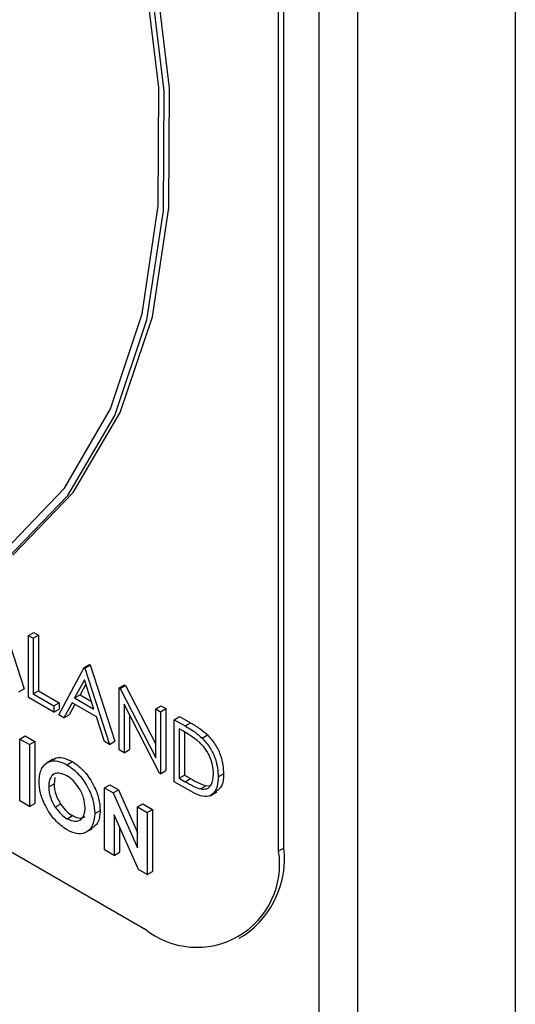
# Model space of a CAD drawing. Units: millimetres. Extents: x 5 to 415, y 5 to 292.
# Drawn here: x 357 to 358, y 201 to 203 of the extents above; entities that cross this region are included whole.
import ezdxf

# ---------------------------------------------------------------- set-up
doc = ezdxf.new("R2010")
doc.units = ezdxf.units.MM

msp = doc.modelspace()

# ---------------------------------------------------------------- linework, layer by layer
at = {"color": 7, "linetype": 'Continuous', "lineweight": 25}
for p, q in [((357.8157, 205.0131), (357.8157, 196.8751)), ((357.5977, 196.6335), (357.5977, 203.6564)), ((357.5446, 196.6029), (357.5446, 203.6258)), ((357.4883, 201.4168), (357.4883, 203.3673)), ((357.4957, 201.4211), (357.4957, 203.3716)), ((356.0034, 202.0597), (357.3027, 201.3096)), ((357.102, 201.747), (357.1363, 201.6415)), ((357.1422, 201.7152), (357.1496, 201.7195)), ((357.1496, 201.7195), (357.1563, 201.7157)), ((357.1422, 201.7152), (357.1488, 201.7114)), ((357.1422, 201.6295), (357.1422, 201.7152)), ((357.1488, 201.7114), (357.1563, 201.7157)), ((357.1488, 201.7114), (357.1488, 201.6344)), ((357.1563, 201.7157), (357.1563, 201.6387)), ((357.1841, 201.6053), (357.2193, 201.6707)), ((357.2193, 201.6707), (357.2267, 201.675)), ((357.2193, 201.6707), (357.2202, 201.6702)), ((357.2202, 201.6702), (357.2277, 201.6744)), ((357.2202, 201.6702), (357.2545, 201.5646)), ((357.2267, 201.675), (357.2277, 201.6744)), ((357.2277, 201.6744), (357.2619, 201.5689)), ((357.2197, 201.6538), (357.2062, 201.6288)), ((357.2328, 201.6135), (357.2197, 201.6538)), ((357.1289, 201.6372), (357.1363, 201.6415)), ((357.1488, 201.6344), (357.1563, 201.6387)), ((357.1563, 201.6387), (357.1848, 201.6222)), ((357.2216, 201.6478), (357.2137, 201.6331)), ((357.2678, 201.6427), (357.2753, 201.647)), ((357.2678, 201.5569), (357.2678, 201.6427)), ((357.2678, 201.6427), (357.2692, 201.6419)), ((357.2692, 201.6419), (357.2767, 201.6462)), ((357.2692, 201.6419), (357.3183, 201.5461)), ((357.2753, 201.647), (357.2767, 201.6462)), ((357.2767, 201.6462), (357.3183, 201.5649)), ((357.1774, 201.6091), (357.1422, 201.6295)), ((357.1488, 201.6344), (357.1774, 201.6179)), ((357.2062, 201.6288), (357.2137, 201.6331)), ((357.2062, 201.6288), (357.2328, 201.6135)), ((357.2137, 201.6331), (357.2293, 201.624)), ((357.1774, 201.6179), (357.1848, 201.6222)), ((357.1774, 201.6179), (357.1774, 201.6091)), ((357.1774, 201.6091), (357.1848, 201.6134)), ((357.1848, 201.6222), (357.1848, 201.6134)), ((357.2026, 201.6221), (357.1913, 201.6011)), ((357.2065, 201.6198), (357.1988, 201.6054)), ((357.2363, 201.6026), (357.2026, 201.6221)), ((357.3234, 201.5248), (357.2745, 201.6204)), ((357.2745, 201.6204), (357.2745, 201.5531)), ((357.3183, 201.6136), (357.3257, 201.6178)), ((357.3183, 201.5461), (357.3183, 201.6136)), ((357.3183, 201.6136), (357.3249, 201.6097)), ((357.3249, 201.6097), (357.3324, 201.614)), ((357.3257, 201.6178), (357.3324, 201.614)), ((357.3324, 201.614), (357.3324, 201.5283)), ((357.1913, 201.6011), (357.1841, 201.6053)), ((357.1913, 201.6011), (357.1988, 201.6054)), ((357.2473, 201.5688), (357.2363, 201.6026)), ((357.2819, 201.6059), (357.2819, 201.5574)), ((357.3249, 201.6097), (357.3249, 201.524)), ((357.344, 201.5987), (357.3514, 201.603)), ((357.344, 201.513), (357.344, 201.5987)), ((357.344, 201.5987), (357.359, 201.5901)), ((357.3514, 201.603), (357.3664, 201.5944)), ((357.3559, 201.5831), (357.3506, 201.5861)), ((357.3506, 201.5861), (357.3506, 201.5179)), ((357.359, 201.5901), (357.3664, 201.5944)), ((357.1303, 201.572), (357.1377, 201.5763)), ((357.1303, 201.572), (357.1436, 201.5644)), ((357.1303, 201.4863), (357.1303, 201.572)), ((357.1377, 201.5763), (357.151, 201.5686)), ((357.3581, 201.5817), (357.3581, 201.5222)), ((357.3825, 201.5734), (357.39, 201.5777)), ((357.1436, 201.5644), (357.151, 201.5686)), ((357.1436, 201.5644), (357.1436, 201.4786)), ((357.151, 201.5686), (357.151, 201.4829)), ((357.2545, 201.5646), (357.2473, 201.5688)), ((357.2545, 201.5646), (357.2619, 201.5689)), ((357.2745, 201.5531), (357.2678, 201.5569)), ((357.2745, 201.5531), (357.2819, 201.5574)), ((357.1765, 201.544), (357.1672, 201.5387)), ((357.1956, 201.5365), (357.2031, 201.5408)), ((357.1789, 201.5188), (357.1777, 201.5102)), ((357.3249, 201.524), (357.3234, 201.5248)), ((357.3249, 201.524), (357.3324, 201.5283)), ((357.3506, 201.5179), (357.3581, 201.5222)), ((357.3506, 201.5179), (357.3592, 201.513)), ((357.3581, 201.5222), (357.3666, 201.5173)), ((357.3592, 201.513), (357.3666, 201.5173)), ((357.4049, 201.5196), (357.4123, 201.5239)), ((357.1703, 201.5059), (357.1777, 201.5102)), ((357.2474, 201.5045), (357.2548, 201.5087)), ((357.2474, 201.5045), (357.2594, 201.4975)), ((357.2474, 201.4187), (357.2474, 201.5045)), ((357.2548, 201.5087), (357.2668, 201.5018)), ((357.2594, 201.4975), (357.2668, 201.5018)), ((357.2668, 201.5018), (357.2931, 201.4427)), ((357.367, 201.4997), (357.344, 201.513)), ((357.3804, 201.5029), (357.3878, 201.5072)), ((357.3878, 201.5072), (357.3947, 201.5075)), ((357.2594, 201.4975), (357.2931, 201.4217)), ((357.3936, 201.4936), (357.4029, 201.4989)), ((357.1436, 201.4786), (357.1303, 201.4863)), ((357.1436, 201.4786), (357.151, 201.4829)), ((357.1794, 201.4777), (357.1868, 201.482)), ((357.2931, 201.4781), (357.3005, 201.4824)), ((357.2931, 201.4781), (357.3064, 201.4704)), ((357.2931, 201.4217), (357.2931, 201.4781)), ((357.3005, 201.4824), (357.3138, 201.4747)), ((357.3064, 201.4704), (357.3138, 201.4747)), ((357.3138, 201.4747), (357.3138, 201.3889)), ((357.1957, 201.4617), (357.2031, 201.466)), ((357.234, 201.469), (357.2415, 201.4733)), ((357.2943, 201.3916), (357.2607, 201.4673)), ((357.2607, 201.4673), (357.2607, 201.411)), ((357.3064, 201.4704), (357.3064, 201.3846)), ((357.2218, 201.4431), (357.2311, 201.4484)), ((357.2681, 201.4506), (357.2681, 201.4153)), ((357.4957, 201.4211), (357.4883, 201.4168)), ((357.2607, 201.411), (357.2474, 201.4187)), ((357.2607, 201.411), (357.2681, 201.4153)), ((357.3064, 201.3846), (357.2943, 201.3916)), ((357.3064, 201.3846), (357.3138, 201.3889)), ((357.4339, 201.2966), (357.4413, 201.3009))]:
    msp.add_line(p, q, dxfattribs=at)
at = {"color": 7, "linetype": 'Continuous', "lineweight": 25, "flags": 128}
for points in [[(357.1205, 201.8263), (357.2043, 201.9129), (357.2692, 202.0237), (357.3137, 202.156), (357.3366, 202.3067), (357.3375, 202.4723), (357.3164, 202.6488), (357.2737, 202.832), (357.2105, 203.0177), (357.1281, 203.2014), (357.0287, 203.3788), (356.9146, 203.5458), (356.7883, 203.6983), (356.653, 203.8327)], [(357.1131, 201.822), (357.1969, 201.9086), (357.2618, 202.0194), (357.3062, 202.1517), (357.3292, 202.3024), (357.3301, 202.468), (357.309, 202.6445), (357.2663, 202.8277), (357.203, 203.0134), (357.1207, 203.1971), (357.0213, 203.3746), (356.9071, 203.5415), (356.7809, 203.694), (356.6456, 203.8284)], [(357.1096, 201.8326), (357.1921, 201.9188), (357.2559, 202.0288), (357.2995, 202.16), (357.3219, 202.3093), (357.3226, 202.4732), (357.3015, 202.6479), (357.2592, 202.8292), (357.1966, 203.0128), (357.1152, 203.1946), (357.0169, 203.3701), (356.9041, 203.5353), (356.7793, 203.6863), (356.6456, 203.8195)]]:
    msp.add_lwpolyline(points, dxfattribs=at)
at = {"color": 7, "linetype": 'Continuous', "lineweight": 25}
for centre, radius, start, end in [((357.3671, 201.4069), 0.1294, 305.013, 6.299), ((357.3751, 201.3985), 0.1146, 230.7974, 9.2138)]:
    msp.add_arc(centre, radius, start, end, dxfattribs=at)
for points, knots in [([(357.3787, 201.5675), (357.3744, 201.5708), (357.3669, 201.5767), (357.3592, 201.5811), (357.3559, 201.5831)], [0, 0, 0, 0, 0.559523, 1, 1, 1, 1]), ([(357.359, 201.5901), (357.3634, 201.5875), (357.3714, 201.5829), (357.3791, 201.5763), (357.3825, 201.5734)], [0, 0, 0, 0, 0.560548, 1, 1, 1, 1]), ([(357.3664, 201.5944), (357.3709, 201.5918), (357.3788, 201.5872), (357.3866, 201.5806), (357.39, 201.5777)], [0, 0, 0, 0, 0.560548, 1, 1, 1, 1]), ([(357.3825, 201.5734), (357.3863, 201.5691), (357.3939, 201.5605), (357.4031, 201.5407), (357.4042, 201.5276), (357.4049, 201.5196)], [0, 0, 0, 0, 0.280244, 0.560708, 1, 1, 1, 1]), ([(357.39, 201.5777), (357.3937, 201.5734), (357.4013, 201.5648), (357.4105, 201.545), (357.4116, 201.5319), (357.4123, 201.5239)], [0, 0, 0, 0, 0.280244, 0.560708, 1, 1, 1, 1]), ([(357.3982, 201.5235), (357.398, 201.5276), (357.3975, 201.5359), (357.3929, 201.5487), (357.3863, 201.5597), (357.3812, 201.5649), (357.3787, 201.5675)], [0, 0, 0, 0, 0.2801796, 0.5597561, 0.7797911, 1, 1, 1, 1]), ([(357.1569, 201.5138), (357.1576, 201.52), (357.159, 201.5324), (357.1694, 201.5412), (357.1822, 201.5427), (357.1911, 201.5386), (357.1956, 201.5365)], [0, 0, 0, 0, 0.279631, 0.559198, 0.779631, 1, 1, 1, 1]), ([(357.1761, 201.5427), (357.1768, 201.5435), (357.1801, 201.5469), (357.1898, 201.5467), (357.1986, 201.5428), (357.2031, 201.5408)], [0, 0, 0, 0, 0.117993, 0.55906, 1, 1, 1, 1]), ([(357.1956, 201.5365), (357.2014, 201.5324), (357.2128, 201.5241), (357.2253, 201.5045), (357.2329, 201.4853), (357.2337, 201.4744), (357.234, 201.469)], [0, 0, 0, 0, 0.279379, 0.559198, 0.779499, 1, 1, 1, 1]), ([(357.2031, 201.5408), (357.2088, 201.5367), (357.2202, 201.5284), (357.2327, 201.5087), (357.2404, 201.4895), (357.2411, 201.4787), (357.2415, 201.4733)], [0, 0, 0, 0, 0.279379, 0.559198, 0.779499, 1, 1, 1, 1]), ([(357.1954, 201.5212), (357.1916, 201.5229), (357.1841, 201.5263), (357.1757, 201.523), (357.1709, 201.5158), (357.1705, 201.5092), (357.1703, 201.5059)], [0, 0, 0, 0, 0.279549, 0.559109, 0.779346, 1, 1, 1, 1]), ([(357.2207, 201.4769), (357.2203, 201.4815), (357.2195, 201.4907), (357.2126, 201.5044), (357.2043, 201.5152), (357.1984, 201.5192), (357.1954, 201.5212)], [0, 0, 0, 0, 0.279736, 0.559455, 0.77964, 1, 1, 1, 1]), ([(357.3666, 201.5173), (357.3706, 201.515), (357.3777, 201.5108), (357.3847, 201.5083), (357.3878, 201.5072)], [0, 0, 0, 0, 0.560349, 1, 1, 1, 1]), ([(357.4049, 201.5196), (357.4044, 201.5135), (357.4033, 201.5013), (357.3937, 201.4915), (357.3801, 201.4926), (357.3714, 201.4973), (357.367, 201.4997)], [0, 0, 0, 0, 0.28013, 0.559223, 0.778857, 1, 1, 1, 1]), ([(357.3804, 201.5029), (357.3834, 201.5027), (357.3893, 201.5023), (357.3968, 201.5088), (357.3977, 201.5179), (357.3982, 201.5235)], [0, 0, 0, 0, 0.280579, 0.561011, 1, 1, 1, 1]), ([(357.4123, 201.5239), (357.4119, 201.5175), (357.4112, 201.5061), (357.4044, 201.5013), (357.4014, 201.4992)], [0, 0, 0, 0, 0.559223, 1, 1, 1, 1]), ([(357.1957, 201.4463), (357.19, 201.4504), (357.1784, 201.4585), (357.1658, 201.4782), (357.1581, 201.4975), (357.1573, 201.5084), (357.1569, 201.5138)], [0, 0, 0, 0, 0.279614, 0.559167, 0.77955, 1, 1, 1, 1]), ([(357.1703, 201.5059), (357.1707, 201.5007), (357.1715, 201.4913), (357.177, 201.4819), (357.1794, 201.4777)], [0, 0, 0, 0, 0.559368, 1, 1, 1, 1]), ([(357.1777, 201.5102), (357.1781, 201.505), (357.1789, 201.4956), (357.1844, 201.4862), (357.1868, 201.482)], [0, 0, 0, 0, 0.559368, 1, 1, 1, 1]), ([(357.3592, 201.513), (357.3632, 201.5107), (357.3703, 201.5065), (357.3773, 201.504), (357.3804, 201.5029)], [0, 0, 0, 0, 0.560349, 1, 1, 1, 1]), ([(357.1794, 201.4777), (357.1822, 201.474), (357.1872, 201.4673), (357.1931, 201.4634), (357.1957, 201.4617)], [0, 0, 0, 0, 0.5592663, 1, 1, 1, 1]), ([(357.1868, 201.482), (357.1896, 201.4783), (357.1946, 201.4716), (357.2005, 201.4677), (357.2031, 201.466)], [0, 0, 0, 0, 0.5592663, 1, 1, 1, 1]), ([(357.1957, 201.4617), (357.1994, 201.4601), (357.2069, 201.4568), (357.2151, 201.4602), (357.22, 201.4671), (357.2205, 201.4737), (357.2207, 201.4769)], [0, 0, 0, 0, 0.279418, 0.559148, 0.779468, 1, 1, 1, 1]), ([(357.234, 201.469), (357.2334, 201.4628), (357.2321, 201.4504), (357.2218, 201.4417), (357.2092, 201.4399), (357.2002, 201.4442), (357.1957, 201.4463)], [0, 0, 0, 0, 0.279655, 0.559355, 0.779591, 1, 1, 1, 1]), ([(357.2031, 201.466), (357.2069, 201.4642), (357.2136, 201.4611), (357.2184, 201.4637), (357.2204, 201.4648)], [0, 0, 0, 0, 0.570163, 1, 1, 1, 1]), ([(357.2415, 201.4733), (357.2409, 201.4669), (357.24, 201.4554), (357.2329, 201.4506), (357.2297, 201.4485)], [0, 0, 0, 0, 0.553152, 1, 1, 1, 1])]:
    msp.add_open_spline(points, degree=3, knots=knots, dxfattribs=at)

doc.saveas('drawing.dxf')
